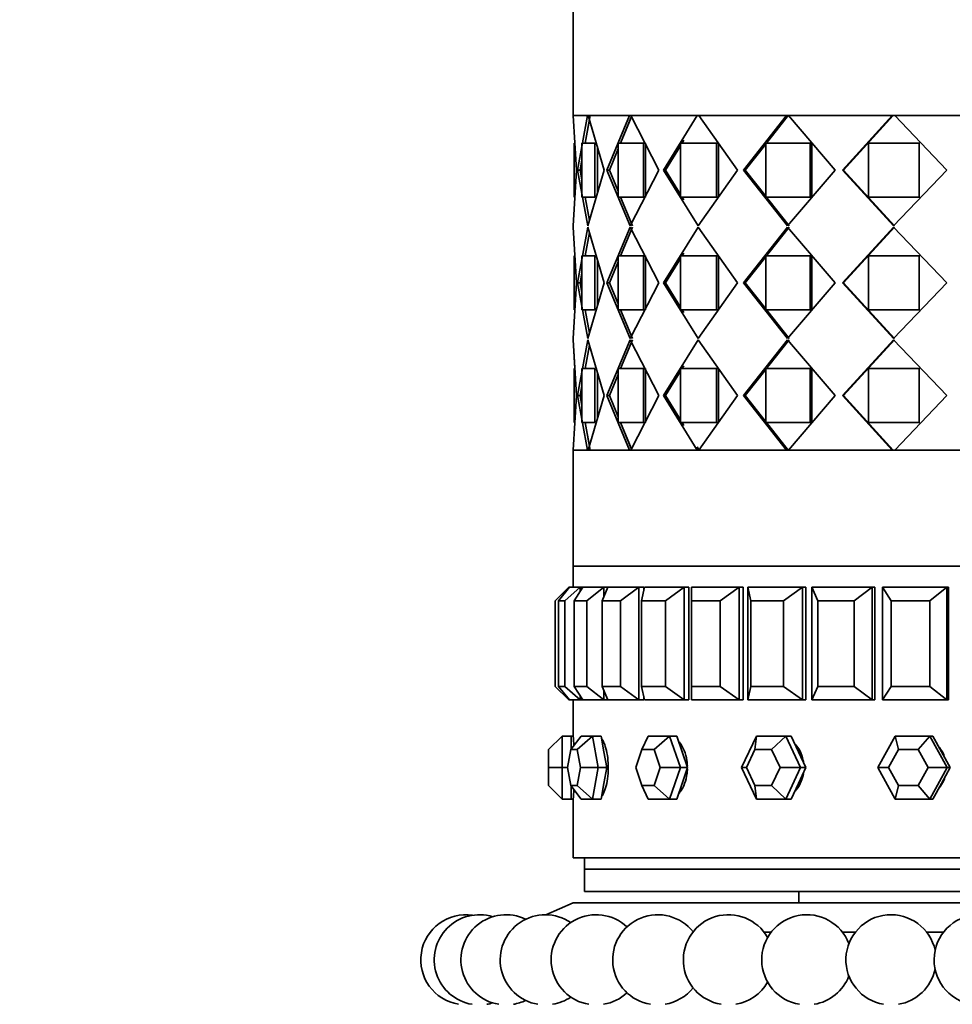
# Model space of a CAD drawing. Units: millimetres. Extents: x 0 to 1659, y 0 to 2173.
# Drawn here: x 797 to 839, y 1400 to 1444 of the extents above; entities that cross this region are included whole.
import ezdxf
from ezdxf import colors
from ezdxf.entities.mleader import LeaderData, LeaderLine
from ezdxf.math import Vec2, Vec3

# ---------------------------------------------------------------- set-up
doc = ezdxf.new("R2010")
doc.units = ezdxf.units.MM
doc.layers.add('DV1_Défaut', color=7, linetype='Continuous')
doc.layers.add('Défaut', color=7, linetype='Continuous')

# ---------------------------------------------------------------- blocks, each defined once
blk = doc.blocks.new('_DOT')
at = {"color": 0}
blk.add_line((0, 0), (-1, 0), dxfattribs=at)
at = {"color": 0, "const_width": 0.333}
blk.add_lwpolyline([(-0.1665, 0, 1), (0.1665, 0, 1)], format="xyb", close=True, dxfattribs=at)
blk = doc.blocks.new('SE')
at = {"layer": 'DV1_Défaut', "color": 7, "linetype": 'Continuous', "lineweight": 35}
for p, q in [((821.838, 1445.056), (821.838, 1439.907)), ((865.838, 1439.907), (821.838, 1439.907)), ((821.839, 1439.906), (821.978, 1437.49)), ((822.464, 1439.906), (821.839, 1439.906)), ((821.839, 1439.906), (821.978, 1437.49)), ((822.464, 1439.906), (821.839, 1439.906)), ((822.021, 1437.49), (822.464, 1439.906)), ((822.021, 1437.49), (822.464, 1439.906)), ((822.359, 1438.69), (822.581, 1439.906)), ((822.464, 1439.906), (822.481, 1439.906)), ((822.492, 1439.906), (823.206, 1437.49)), ((824.331, 1439.906), (822.492, 1439.906)), ((822.492, 1439.906), (823.206, 1437.49)), ((824.331, 1439.906), (822.492, 1439.906)), ((823.332, 1437.49), (824.331, 1439.906)), ((823.332, 1437.49), (824.331, 1439.906)), ((823.937, 1438.69), (824.438, 1439.906)), ((824.331, 1439.906), (824.358, 1439.906)), ((824.331, 1439.906), (824.358, 1439.906)), ((824.386, 1439.906), (825.632, 1437.49)), ((827.333, 1439.906), (824.386, 1439.906)), ((824.386, 1439.906), (825.632, 1437.49)), ((827.333, 1439.906), (824.386, 1439.906)), ((824.838, 1439.907), (824.838, 1439.906)), ((825.835, 1437.49), (827.333, 1439.906)), ((825.835, 1437.49), (827.333, 1439.906)), ((827.333, 1439.906), (827.355, 1439.906)), ((827.333, 1439.906), (827.355, 1439.906)), ((827.41, 1439.906), (829.117, 1437.49)), ((831.293, 1439.906), (827.41, 1439.906)), ((827.41, 1439.906), (829.117, 1437.49)), ((831.293, 1439.906), (827.41, 1439.906)), ((829.384, 1437.49), (831.293, 1439.906)), ((829.384, 1437.49), (831.293, 1439.906)), ((830.437, 1438.729), (831.362, 1439.906)), ((830.506, 1438.817), (831.362, 1439.906)), ((831.293, 1439.906), (831.31, 1439.906)), ((831.293, 1439.906), (831.31, 1439.906)), ((831.457, 1439.906), (831.362, 1439.906)), ((831.457, 1439.906), (831.362, 1439.906)), ((831.389, 1439.906), (833.457, 1437.49)), ((835.983, 1439.906), (831.389, 1439.906)), ((831.389, 1439.906), (833.457, 1437.49)), ((835.983, 1439.906), (831.389, 1439.906)), ((833.773, 1437.49), (835.983, 1439.906)), ((833.773, 1437.49), (835.983, 1439.906)), ((833.828, 1437.49), (836.026, 1439.906)), ((833.828, 1437.49), (836.026, 1439.906)), ((835.983, 1439.906), (835.994, 1439.906)), ((835.983, 1439.906), (835.994, 1439.906)), ((836.134, 1439.906), (836.026, 1439.906)), ((836.134, 1439.906), (836.026, 1439.906)), ((836.092, 1439.906), (838.401, 1437.49)), ((841.129, 1439.906), (836.092, 1439.906)), ((836.092, 1439.906), (838.401, 1437.49)), ((841.129, 1439.906), (836.092, 1439.906)), ((822.359, 1438.69), (822.55, 1439.737)), ((823.937, 1438.69), (824.372, 1439.745)), ((821.871, 1438.69), (821.871, 1436.29)), ((821.871, 1438.69), (821.871, 1436.29)), ((822.222, 1438.69), (822.797, 1438.69)), ((822.222, 1436.29), (822.222, 1438.69)), ((822.222, 1438.69), (822.797, 1438.69)), ((822.222, 1436.29), (822.222, 1438.69)), ((822.797, 1438.69), (822.797, 1436.29)), ((822.797, 1438.69), (822.797, 1436.29)), ((823.83, 1438.69), (824.945, 1438.69)), ((823.83, 1436.29), (823.83, 1438.69)), ((823.83, 1438.69), (824.945, 1438.69)), ((823.83, 1436.29), (823.83, 1438.69)), ((825.048, 1438.69), (824.945, 1438.69)), ((824.945, 1438.69), (824.945, 1436.29)), ((825.048, 1438.69), (824.945, 1438.69)), ((824.945, 1438.69), (824.945, 1436.29)), ((825.048, 1438.69), (825.048, 1436.29)), ((825.048, 1438.69), (825.048, 1436.29)), ((825.933, 1437.49), (826.6, 1438.572)), ((825.933, 1437.49), (826.6, 1438.572)), ((826.6, 1438.69), (828.192, 1438.69)), ((826.6, 1436.29), (826.6, 1438.69)), ((826.6, 1438.69), (828.192, 1438.69)), ((826.6, 1436.29), (826.6, 1438.69)), ((826.673, 1438.69), (826.747, 1438.811)), ((828.277, 1438.69), (828.192, 1438.69)), ((828.192, 1438.69), (828.192, 1436.29)), ((828.277, 1438.69), (828.192, 1438.69)), ((828.192, 1438.69), (828.192, 1436.29)), ((828.277, 1438.69), (828.277, 1436.29)), ((828.277, 1438.69), (828.277, 1436.29)), ((829.462, 1437.49), (830.372, 1438.647)), ((829.462, 1437.49), (830.372, 1438.647)), ((830.372, 1438.69), (832.347, 1438.69)), ((830.372, 1436.29), (830.372, 1438.69)), ((830.372, 1438.69), (832.347, 1438.69)), ((830.372, 1436.29), (830.372, 1438.69)), ((832.41, 1438.69), (832.347, 1438.69)), ((832.347, 1438.69), (832.347, 1436.29)), ((832.41, 1438.69), (832.347, 1438.69)), ((832.347, 1438.69), (832.347, 1436.29)), ((832.41, 1438.69), (832.41, 1436.29)), ((832.41, 1438.69), (832.41, 1436.29)), ((834.927, 1438.69), (837.171, 1438.69)), ((834.927, 1436.29), (834.927, 1438.69)), ((834.927, 1438.69), (837.171, 1438.69)), ((834.927, 1436.29), (834.927, 1438.69)), ((837.207, 1438.69), (837.171, 1438.69)), ((837.171, 1438.69), (837.171, 1436.29)), ((837.207, 1438.69), (837.171, 1438.69)), ((837.171, 1438.69), (837.171, 1436.29)), ((822.912, 1438.466), (822.912, 1436.514)), ((822.912, 1438.466), (822.912, 1436.514)), ((823.444, 1437.49), (823.83, 1438.428)), ((823.444, 1437.49), (823.83, 1438.428)), ((822.14, 1437.49), (822.222, 1437.941)), ((822.14, 1437.49), (822.222, 1437.941)), ((821.978, 1437.49), (821.838, 1435.015)), ((821.978, 1437.49), (821.838, 1435.015)), ((822.14, 1437.49), (822.021, 1437.49)), ((822.478, 1435.015), (822.021, 1437.49)), ((822.14, 1437.49), (822.021, 1437.49)), ((822.478, 1435.015), (822.021, 1437.49)), ((822.222, 1437.041), (822.14, 1437.49)), ((822.222, 1437.041), (822.14, 1437.49)), ((823.206, 1437.49), (822.478, 1435.015)), ((823.206, 1437.49), (822.478, 1435.015)), ((823.444, 1437.49), (823.332, 1437.49)), ((824.358, 1435.015), (823.332, 1437.49)), ((823.444, 1437.49), (823.332, 1437.49)), ((824.358, 1435.015), (823.332, 1437.49)), ((823.83, 1436.554), (823.444, 1437.49)), ((823.83, 1436.554), (823.444, 1437.49)), ((825.632, 1437.49), (824.358, 1435.015)), ((825.632, 1437.49), (824.358, 1435.015)), ((825.933, 1437.49), (825.835, 1437.49)), ((827.371, 1435.015), (825.835, 1437.49)), ((825.933, 1437.49), (825.835, 1437.49)), ((827.371, 1435.015), (825.835, 1437.49)), ((826.6, 1436.409), (825.933, 1437.49)), ((826.6, 1436.409), (825.933, 1437.49)), ((829.117, 1437.49), (827.371, 1435.015)), ((829.117, 1437.49), (827.371, 1435.015)), ((829.462, 1437.49), (829.384, 1437.49)), ((831.341, 1435.015), (829.384, 1437.49)), ((829.462, 1437.49), (829.384, 1437.49)), ((831.341, 1435.015), (829.384, 1437.49)), ((830.372, 1436.333), (829.462, 1437.49)), ((830.406, 1436.29), (829.462, 1437.49)), ((833.457, 1437.49), (831.341, 1435.015)), ((833.457, 1437.49), (831.341, 1435.015)), ((833.828, 1437.49), (833.773, 1437.49)), ((836.037, 1435.015), (833.773, 1437.49)), ((833.828, 1437.49), (833.773, 1437.49)), ((836.037, 1435.015), (833.773, 1437.49)), ((836.08, 1435.015), (833.828, 1437.49)), ((836.08, 1435.015), (833.828, 1437.49)), ((838.401, 1437.49), (836.037, 1435.015)), ((838.401, 1437.49), (836.037, 1435.015)), ((822.797, 1436.29), (822.222, 1436.29)), ((822.797, 1436.29), (822.222, 1436.29)), ((822.55, 1435.259), (822.36, 1436.29)), ((822.55, 1435.259), (822.36, 1436.289)), ((824.945, 1436.29), (823.83, 1436.29)), ((824.945, 1436.29), (823.83, 1436.29)), ((824.465, 1435.015), (823.939, 1436.29)), ((824.465, 1435.015), (823.939, 1436.29)), ((825.048, 1436.29), (824.945, 1436.29)), ((825.048, 1436.29), (824.945, 1436.29)), ((828.192, 1436.29), (826.6, 1436.29)), ((828.192, 1436.29), (826.6, 1436.29)), ((826.748, 1436.169), (826.674, 1436.29)), ((828.277, 1436.29), (828.192, 1436.29)), ((828.277, 1436.29), (828.192, 1436.29)), ((832.347, 1436.29), (830.372, 1436.29)), ((832.347, 1436.29), (830.372, 1436.29)), ((831.409, 1435.015), (830.437, 1436.25)), ((831.409, 1435.015), (830.507, 1436.162)), ((832.41, 1436.29), (832.347, 1436.29)), ((832.41, 1436.29), (832.347, 1436.29)), ((837.171, 1436.29), (834.927, 1436.29)), ((837.171, 1436.29), (834.927, 1436.29)), ((837.207, 1436.29), (837.171, 1436.29)), ((837.207, 1436.29), (837.171, 1436.29)), ((821.838, 1435.015), (821.838, 1434.964)), ((821.838, 1435.015), (821.838, 1434.964)), ((821.978, 1432.49), (821.838, 1434.964)), ((821.978, 1432.49), (821.838, 1434.964)), ((822.478, 1434.964), (822.021, 1432.49)), ((822.478, 1434.964), (822.021, 1432.49)), ((822.55, 1434.72), (822.36, 1433.69)), ((822.55, 1434.72), (822.36, 1433.69)), ((823.206, 1432.49), (822.478, 1434.964)), ((823.206, 1432.49), (822.478, 1434.964)), ((824.358, 1434.964), (823.332, 1432.49)), ((824.358, 1434.964), (823.332, 1432.49)), ((824.465, 1434.964), (823.939, 1433.69)), ((824.465, 1434.964), (823.939, 1433.69)), ((825.632, 1432.49), (824.358, 1434.964)), ((825.632, 1432.49), (824.358, 1434.964)), ((827.371, 1434.964), (825.835, 1432.49)), ((827.371, 1434.964), (825.835, 1432.49)), ((829.117, 1432.49), (827.371, 1434.964)), ((829.117, 1432.49), (827.371, 1434.964)), ((831.341, 1434.964), (829.384, 1432.49)), ((831.341, 1434.964), (829.384, 1432.49)), ((831.409, 1434.964), (830.437, 1433.729)), ((831.409, 1434.964), (830.507, 1433.817)), ((833.457, 1432.49), (831.341, 1434.964)), ((833.457, 1432.49), (831.341, 1434.964)), ((836.037, 1434.964), (833.773, 1432.49)), ((836.037, 1434.964), (833.773, 1432.49)), ((836.08, 1434.964), (833.828, 1432.49)), ((836.08, 1434.964), (833.828, 1432.49)), ((838.401, 1432.49), (836.037, 1434.964)), ((838.401, 1432.49), (836.037, 1434.964)), ((826.748, 1433.81), (826.674, 1433.69)), ((821.871, 1431.29), (821.871, 1433.69)), ((821.871, 1431.29), (821.871, 1433.69)), ((822.797, 1433.69), (822.222, 1433.69)), ((822.222, 1433.69), (822.222, 1431.29)), ((822.797, 1433.69), (822.222, 1433.69)), ((822.222, 1433.69), (822.222, 1431.29)), ((822.797, 1431.29), (822.797, 1433.69)), ((822.797, 1431.29), (822.797, 1433.69)), ((822.912, 1431.514), (822.912, 1433.466)), ((822.912, 1431.514), (822.912, 1433.466)), ((823.83, 1433.425), (823.444, 1432.49)), ((823.83, 1433.425), (823.444, 1432.49)), ((824.945, 1433.69), (823.83, 1433.69)), ((823.83, 1433.69), (823.83, 1431.29)), ((824.945, 1433.69), (823.83, 1433.69)), ((823.83, 1433.69), (823.83, 1431.29)), ((825.048, 1433.69), (824.945, 1433.69)), ((824.945, 1431.29), (824.945, 1433.69)), ((825.048, 1433.69), (824.945, 1433.69)), ((824.945, 1431.29), (824.945, 1433.69)), ((825.048, 1431.29), (825.048, 1433.69)), ((825.048, 1431.29), (825.048, 1433.69)), ((826.6, 1433.57), (825.933, 1432.49)), ((826.6, 1433.57), (825.933, 1432.49)), ((828.192, 1433.69), (826.6, 1433.69)), ((826.6, 1433.69), (826.6, 1431.29)), ((828.192, 1433.69), (826.6, 1433.69)), ((826.6, 1433.69), (826.6, 1431.29)), ((828.277, 1433.69), (828.192, 1433.69)), ((828.192, 1431.29), (828.192, 1433.69)), ((828.277, 1433.69), (828.192, 1433.69)), ((828.192, 1431.29), (828.192, 1433.69)), ((828.277, 1431.29), (828.277, 1433.69)), ((828.277, 1431.29), (828.277, 1433.69)), ((830.406, 1433.69), (829.462, 1432.49)), ((830.372, 1433.646), (829.462, 1432.49)), ((832.347, 1433.69), (830.372, 1433.69)), ((830.372, 1433.69), (830.372, 1431.29)), ((832.347, 1433.69), (830.372, 1433.69)), ((830.372, 1433.69), (830.372, 1431.29)), ((832.41, 1433.69), (832.347, 1433.69)), ((832.347, 1431.29), (832.347, 1433.69)), ((832.41, 1433.69), (832.347, 1433.69)), ((832.347, 1431.29), (832.347, 1433.69)), ((832.41, 1431.29), (832.41, 1433.69)), ((832.41, 1431.29), (832.41, 1433.69)), ((837.171, 1433.69), (834.927, 1433.69)), ((834.927, 1433.69), (834.927, 1431.29)), ((837.171, 1433.69), (834.927, 1433.69)), ((834.927, 1433.69), (834.927, 1431.29)), ((837.207, 1433.69), (837.171, 1433.69)), ((837.171, 1431.29), (837.171, 1433.69)), ((837.207, 1433.69), (837.171, 1433.69)), ((837.171, 1431.29), (837.171, 1433.69)), ((822.222, 1432.938), (822.14, 1432.49)), ((822.222, 1432.938), (822.14, 1432.49)), ((821.838, 1430.015), (821.978, 1432.49)), ((821.838, 1430.015), (821.978, 1432.49)), ((822.14, 1432.49), (822.021, 1432.49)), ((822.021, 1432.49), (822.478, 1430.015)), ((822.14, 1432.49), (822.021, 1432.49)), ((822.021, 1432.49), (822.478, 1430.015)), ((822.14, 1432.49), (822.222, 1432.041)), ((822.14, 1432.49), (822.222, 1432.041)), ((822.478, 1430.015), (823.206, 1432.49)), ((822.478, 1430.015), (823.206, 1432.49)), ((823.444, 1432.49), (823.332, 1432.49)), ((823.332, 1432.49), (824.358, 1430.015)), ((823.444, 1432.49), (823.332, 1432.49)), ((823.332, 1432.49), (824.358, 1430.015)), ((823.444, 1432.49), (823.83, 1431.554)), ((823.444, 1432.49), (823.83, 1431.554)), ((824.358, 1430.015), (825.632, 1432.49)), ((824.358, 1430.015), (825.632, 1432.49)), ((825.933, 1432.49), (825.835, 1432.49)), ((825.835, 1432.49), (827.371, 1430.015)), ((825.933, 1432.49), (825.835, 1432.49)), ((825.835, 1432.49), (827.371, 1430.015)), ((825.933, 1432.49), (826.6, 1431.409)), ((825.933, 1432.49), (826.6, 1431.409)), ((827.371, 1430.015), (829.117, 1432.49)), ((827.371, 1430.015), (829.117, 1432.49)), ((829.462, 1432.49), (829.384, 1432.49)), ((829.384, 1432.49), (831.341, 1430.015)), ((829.462, 1432.49), (829.384, 1432.49)), ((829.384, 1432.49), (831.341, 1430.015)), ((829.462, 1432.49), (831.409, 1430.015)), ((829.462, 1432.49), (830.372, 1431.333)), ((831.341, 1430.015), (833.457, 1432.49)), ((831.341, 1430.015), (833.457, 1432.49)), ((833.828, 1432.49), (833.773, 1432.49)), ((833.773, 1432.49), (836.037, 1430.015)), ((833.828, 1432.49), (833.773, 1432.49)), ((833.773, 1432.49), (836.037, 1430.015)), ((833.828, 1432.49), (836.08, 1430.015)), ((833.828, 1432.49), (836.08, 1430.015)), ((836.037, 1430.015), (838.401, 1432.49)), ((836.037, 1430.015), (838.401, 1432.49)), ((822.222, 1431.29), (822.797, 1431.29)), ((822.222, 1431.29), (822.797, 1431.29)), ((822.36, 1431.29), (822.55, 1430.259)), ((822.36, 1431.289), (822.55, 1430.259)), ((823.83, 1431.29), (824.945, 1431.29)), ((823.83, 1431.29), (824.945, 1431.29)), ((823.939, 1431.29), (824.465, 1430.015)), ((823.939, 1431.29), (824.465, 1430.015)), ((825.048, 1431.29), (824.945, 1431.29)), ((825.048, 1431.29), (824.945, 1431.29)), ((826.6, 1431.29), (828.192, 1431.29)), ((826.6, 1431.29), (828.192, 1431.29)), ((826.674, 1431.29), (826.748, 1431.169)), ((828.277, 1431.29), (828.192, 1431.29)), ((828.277, 1431.29), (828.192, 1431.29)), ((830.372, 1431.29), (832.347, 1431.29)), ((830.372, 1431.29), (832.347, 1431.29)), ((830.507, 1431.162), (831.409, 1430.015)), ((832.41, 1431.29), (832.347, 1431.29)), ((832.41, 1431.29), (832.347, 1431.29)), ((834.927, 1431.29), (837.171, 1431.29)), ((834.927, 1431.29), (837.171, 1431.29)), ((837.207, 1431.29), (837.171, 1431.29)), ((837.207, 1431.29), (837.171, 1431.29)), ((821.838, 1430.015), (821.838, 1429.964)), ((821.838, 1430.015), (821.838, 1429.964)), ((821.91, 1428.69), (821.838, 1429.964)), ((821.838, 1429.964), (821.978, 1427.49)), ((821.838, 1429.964), (821.978, 1427.49)), ((821.91, 1428.69), (821.838, 1429.964)), ((822.021, 1427.49), (822.478, 1429.964)), ((822.021, 1427.49), (822.478, 1429.964)), ((822.478, 1429.964), (823.206, 1427.49)), ((822.478, 1429.964), (823.206, 1427.49)), ((823.332, 1427.49), (824.358, 1429.964)), ((823.332, 1427.49), (824.358, 1429.964)), ((823.939, 1428.69), (824.465, 1429.964)), ((823.939, 1428.69), (824.465, 1429.964)), ((824.358, 1429.964), (825.632, 1427.49)), ((824.358, 1429.964), (825.632, 1427.49)), ((825.835, 1427.49), (827.371, 1429.964)), ((825.835, 1427.49), (827.371, 1429.964)), ((827.371, 1429.964), (829.117, 1427.49)), ((827.371, 1429.964), (829.117, 1427.49)), ((829.384, 1427.49), (831.341, 1429.964)), ((829.384, 1427.49), (831.341, 1429.964)), ((830.437, 1428.729), (831.409, 1429.964)), ((830.507, 1428.817), (831.409, 1429.964)), ((831.341, 1429.964), (833.457, 1427.49)), ((831.341, 1429.964), (833.457, 1427.49)), ((833.773, 1427.49), (836.037, 1429.964)), ((833.773, 1427.49), (836.037, 1429.964)), ((833.828, 1427.49), (836.08, 1429.964)), ((833.828, 1427.49), (836.08, 1429.964)), ((836.037, 1429.964), (838.401, 1427.49)), ((836.037, 1429.964), (838.401, 1427.49)), ((822.36, 1428.69), (822.55, 1429.72)), ((822.36, 1428.69), (822.55, 1429.72)), ((821.871, 1428.69), (821.871, 1426.29)), ((821.871, 1428.69), (821.871, 1426.29)), ((822.222, 1428.69), (822.797, 1428.69)), ((822.222, 1426.29), (822.222, 1428.69)), ((822.222, 1428.69), (822.797, 1428.69)), ((822.222, 1426.29), (822.222, 1428.69)), ((822.797, 1428.69), (822.797, 1426.29)), ((822.797, 1428.69), (822.797, 1426.29)), ((823.83, 1428.69), (824.945, 1428.69)), ((823.83, 1426.29), (823.83, 1428.69)), ((823.83, 1428.69), (824.945, 1428.69)), ((823.83, 1426.29), (823.83, 1428.69)), ((825.048, 1428.69), (824.945, 1428.69)), ((824.945, 1428.69), (824.945, 1426.29)), ((825.048, 1428.69), (824.945, 1428.69)), ((824.945, 1428.69), (824.945, 1426.29)), ((825.048, 1428.69), (825.048, 1426.29)), ((825.048, 1428.69), (825.048, 1426.29)), ((825.933, 1427.49), (826.6, 1428.57)), ((825.933, 1427.49), (826.6, 1428.57)), ((826.6, 1428.69), (828.192, 1428.69)), ((826.6, 1426.29), (826.6, 1428.69)), ((826.6, 1428.69), (828.192, 1428.69)), ((826.6, 1426.29), (826.6, 1428.69)), ((826.674, 1428.69), (826.748, 1428.81)), ((828.277, 1428.69), (828.192, 1428.69)), ((828.192, 1428.69), (828.192, 1426.29)), ((828.277, 1428.69), (828.192, 1428.69)), ((828.192, 1428.69), (828.192, 1426.29)), ((828.277, 1428.69), (828.277, 1426.29)), ((828.277, 1428.69), (828.277, 1426.29)), ((829.462, 1427.49), (830.406, 1428.69)), ((829.462, 1427.49), (830.372, 1428.646)), ((830.372, 1428.69), (832.347, 1428.69)), ((830.372, 1426.29), (830.372, 1428.69)), ((830.372, 1428.69), (832.347, 1428.69)), ((830.372, 1426.29), (830.372, 1428.69)), ((832.41, 1428.69), (832.347, 1428.69)), ((832.347, 1428.69), (832.347, 1426.29)), ((832.41, 1428.69), (832.347, 1428.69)), ((832.347, 1428.69), (832.347, 1426.29)), ((832.41, 1428.69), (832.41, 1426.29)), ((832.41, 1428.69), (832.41, 1426.29)), ((834.927, 1428.69), (837.171, 1428.69)), ((834.927, 1426.29), (834.927, 1428.69)), ((834.927, 1428.69), (837.171, 1428.69)), ((834.927, 1426.29), (834.927, 1428.69)), ((837.207, 1428.69), (837.171, 1428.69)), ((837.171, 1428.69), (837.171, 1426.29)), ((837.207, 1428.69), (837.171, 1428.69)), ((837.171, 1428.69), (837.171, 1426.29)), ((822.912, 1428.466), (822.912, 1426.514)), ((822.912, 1428.466), (822.912, 1426.514)), ((823.444, 1427.49), (823.83, 1428.425)), ((823.444, 1427.49), (823.83, 1428.425)), ((822.14, 1427.49), (822.222, 1427.938)), ((822.14, 1427.49), (822.222, 1427.938)), ((821.978, 1427.49), (821.839, 1425.073)), ((821.978, 1427.49), (821.839, 1425.073)), ((822.14, 1427.49), (822.021, 1427.49)), ((822.464, 1425.073), (822.021, 1427.49)), ((822.14, 1427.49), (822.021, 1427.49)), ((822.464, 1425.073), (822.021, 1427.49)), ((822.222, 1427.038), (822.14, 1427.49)), ((822.222, 1427.038), (822.14, 1427.49)), ((823.206, 1427.49), (822.492, 1425.073)), ((823.206, 1427.49), (822.492, 1425.073)), ((823.444, 1427.49), (823.332, 1427.49)), ((824.331, 1425.073), (823.332, 1427.49)), ((823.444, 1427.49), (823.332, 1427.49)), ((824.331, 1425.073), (823.332, 1427.49)), ((823.83, 1426.551), (823.444, 1427.49)), ((823.83, 1426.551), (823.444, 1427.49)), ((825.632, 1427.49), (824.386, 1425.073)), ((825.632, 1427.49), (824.386, 1425.073)), ((825.933, 1427.49), (825.835, 1427.49)), ((827.333, 1425.073), (825.835, 1427.49)), ((825.933, 1427.49), (825.835, 1427.49)), ((827.333, 1425.073), (825.835, 1427.49)), ((826.6, 1426.407), (825.933, 1427.49)), ((826.6, 1426.407), (825.933, 1427.49)), ((829.117, 1427.49), (827.41, 1425.073)), ((829.117, 1427.49), (827.41, 1425.073)), ((829.462, 1427.49), (829.384, 1427.49)), ((831.293, 1425.073), (829.384, 1427.49)), ((829.462, 1427.49), (829.384, 1427.49)), ((831.293, 1425.073), (829.384, 1427.49)), ((831.362, 1425.073), (829.462, 1427.49)), ((830.372, 1426.332), (829.462, 1427.49)), ((833.457, 1427.49), (831.389, 1425.073)), ((833.457, 1427.49), (831.389, 1425.073)), ((833.828, 1427.49), (833.773, 1427.49)), ((835.983, 1425.073), (833.773, 1427.49)), ((833.828, 1427.49), (833.773, 1427.49)), ((835.983, 1425.073), (833.773, 1427.49)), ((836.026, 1425.073), (833.828, 1427.49)), ((836.026, 1425.073), (833.828, 1427.49)), ((838.401, 1427.49), (836.092, 1425.073)), ((838.401, 1427.49), (836.092, 1425.073)), ((822.797, 1426.29), (822.222, 1426.29)), ((822.797, 1426.29), (822.222, 1426.29)), ((822.581, 1425.073), (822.359, 1426.29)), ((822.55, 1425.242), (822.359, 1426.29)), ((824.945, 1426.29), (823.83, 1426.29)), ((824.945, 1426.29), (823.83, 1426.29)), ((824.438, 1425.073), (823.937, 1426.29)), ((824.372, 1425.234), (823.937, 1426.29)), ((825.048, 1426.29), (824.945, 1426.29)), ((825.048, 1426.29), (824.945, 1426.29)), ((828.192, 1426.29), (826.6, 1426.29)), ((828.192, 1426.29), (826.6, 1426.29)), ((826.747, 1426.168), (826.673, 1426.29)), ((828.277, 1426.29), (828.192, 1426.29)), ((828.277, 1426.29), (828.192, 1426.29)), ((832.347, 1426.29), (830.372, 1426.29)), ((832.347, 1426.29), (830.372, 1426.29)), ((831.362, 1425.073), (830.506, 1426.162)), ((832.41, 1426.29), (832.347, 1426.29)), ((832.41, 1426.29), (832.347, 1426.29)), ((837.171, 1426.29), (834.927, 1426.29)), ((837.171, 1426.29), (834.927, 1426.29)), ((837.207, 1426.29), (837.171, 1426.29)), ((837.207, 1426.29), (837.171, 1426.29)), ((865.838, 1425.072), (821.838, 1425.072)), ((821.838, 1425.072), (821.838, 1419.923)), ((821.839, 1425.073), (822.464, 1425.073)), ((821.839, 1425.073), (822.464, 1425.073)), ((821.958, 1425.073), (821.958, 1425.072)), ((821.958, 1425.073), (821.958, 1425.072)), ((822.492, 1425.073), (824.331, 1425.073)), ((822.492, 1425.073), (824.331, 1425.073)), ((824.386, 1425.073), (827.333, 1425.073)), ((824.386, 1425.073), (827.333, 1425.073)), ((824.838, 1425.073), (824.838, 1425.072)), ((827.423, 1425.073), (827.33, 1425.223)), ((827.41, 1425.073), (827.4, 1425.073)), ((827.41, 1425.073), (827.4, 1425.073)), ((827.41, 1425.073), (831.293, 1425.073)), ((827.41, 1425.073), (831.293, 1425.073)), ((831.362, 1425.073), (831.345, 1425.073)), ((831.362, 1425.073), (831.345, 1425.073)), ((831.389, 1425.073), (835.983, 1425.073)), ((831.389, 1425.073), (835.983, 1425.073)), ((836.026, 1425.073), (836.015, 1425.073)), ((836.026, 1425.073), (836.015, 1425.073)), ((836.092, 1425.073), (841.129, 1425.073)), ((836.092, 1425.073), (841.129, 1425.073)), ((865.838, 1419.923), (821.838, 1419.923)), ((821.838, 1419.923), (821.838, 1418.99)), ((821.838, 1419.923), (865.838, 1419.923)), ((821.838, 1419.923), (821.838, 1418.99)), ((865.838, 1419.923), (821.838, 1419.923)), ((821.038, 1418.39), (821.638, 1418.99)), ((821.677, 1418.99), (821.178, 1418.39)), ((821.46, 1418.39), (822.146, 1418.99)), ((821.638, 1418.99), (821.677, 1418.99)), ((821.638, 1418.99), (821.638, 1418.943)), ((821.677, 1418.99), (822.146, 1418.99)), ((822.262, 1418.99), (821.876, 1418.39)), ((822.146, 1418.99), (822.262, 1418.99)), ((822.146, 1418.99), (822.146, 1418.81)), ((822.262, 1418.99), (823.189, 1418.99)), ((822.433, 1418.39), (823.189, 1418.99)), ((823.377, 1418.99), (823.115, 1418.39)), ((823.377, 1418.99), (823.189, 1418.99)), ((823.377, 1418.99), (823.189, 1418.99)), ((823.189, 1418.99), (823.377, 1418.99)), ((823.189, 1418.99), (823.189, 1418.558)), ((823.377, 1418.99), (824.739, 1418.99)), ((823.932, 1418.39), (824.739, 1418.99)), ((824.963, 1418.99), (824.739, 1418.99)), ((824.963, 1418.99), (824.739, 1418.99)), ((824.739, 1418.99), (824.963, 1418.99)), ((824.739, 1418.99), (824.739, 1413.99)), ((824.997, 1418.99), (824.864, 1418.39)), ((824.963, 1418.99), (824.963, 1418.837)), ((824.963, 1418.99), (824.963, 1418.837)), ((824.997, 1418.99), (826.76, 1418.99)), ((825.922, 1418.39), (826.76, 1418.99)), ((826.963, 1418.99), (826.76, 1418.99)), ((826.963, 1418.99), (826.76, 1418.99)), ((826.76, 1418.99), (826.963, 1418.99)), ((826.76, 1418.99), (826.76, 1413.99)), ((826.963, 1418.99), (826.963, 1413.99)), ((826.963, 1418.99), (826.963, 1413.99)), ((827.08, 1418.99), (829.201, 1418.99)), ((827.08, 1418.99), (827.08, 1418.39)), ((828.353, 1418.39), (829.201, 1418.99)), ((829.379, 1418.99), (829.201, 1418.99)), ((829.379, 1418.99), (829.201, 1418.99)), ((829.201, 1418.99), (829.379, 1418.99)), ((829.201, 1418.99), (829.201, 1413.99)), ((829.379, 1418.99), (829.379, 1413.99)), ((829.379, 1418.99), (829.379, 1413.99)), ((829.576, 1418.99), (832.003, 1418.99)), ((829.576, 1413.99), (829.576, 1418.99)), ((829.576, 1418.99), (829.709, 1418.39)), ((831.165, 1418.39), (832.003, 1418.99)), ((832.151, 1418.99), (832.003, 1418.99)), ((832.151, 1418.99), (832.003, 1418.99)), ((832.003, 1418.99), (832.151, 1418.99)), ((832.003, 1418.99), (832.003, 1413.99)), ((832.151, 1418.99), (832.151, 1413.99)), ((832.151, 1418.99), (832.151, 1413.99)), ((832.423, 1418.99), (835.096, 1418.99)), ((832.423, 1413.99), (832.423, 1418.99)), ((832.423, 1418.99), (832.686, 1418.39)), ((834.289, 1418.39), (835.096, 1418.99)), ((835.21, 1418.99), (835.096, 1418.99)), ((835.21, 1418.99), (835.096, 1418.99)), ((835.096, 1418.99), (835.21, 1418.99)), ((835.096, 1418.99), (835.096, 1413.99)), ((835.21, 1418.99), (835.21, 1413.99)), ((835.21, 1418.99), (835.21, 1413.99)), ((835.552, 1418.99), (838.405, 1418.99)), ((835.552, 1413.99), (835.552, 1418.99)), ((835.552, 1418.99), (835.937, 1418.39)), ((837.649, 1418.39), (838.405, 1418.99)), ((838.405, 1418.99), (838.483, 1418.99)), ((838.405, 1418.99), (838.405, 1413.99)), ((838.483, 1418.99), (838.483, 1413.99)), ((838.483, 1418.99), (838.483, 1413.99)), ((821.038, 1414.59), (821.038, 1418.39)), ((821.178, 1418.39), (821.178, 1414.59)), ((821.46, 1418.39), (821.178, 1418.39)), ((821.46, 1414.59), (821.46, 1418.39)), ((821.876, 1418.39), (821.876, 1414.59)), ((822.433, 1418.39), (821.876, 1418.39)), ((822.433, 1414.59), (822.433, 1418.39)), ((823.115, 1418.39), (823.115, 1414.59)), ((823.932, 1418.39), (823.115, 1418.39)), ((823.932, 1414.59), (823.932, 1418.39)), ((824.864, 1418.39), (824.864, 1414.59)), ((825.922, 1418.39), (824.864, 1418.39)), ((825.922, 1414.59), (825.922, 1418.39)), ((827.08, 1418.39), (827.08, 1414.59)), ((828.353, 1418.39), (827.08, 1418.39)), ((828.353, 1414.59), (828.353, 1418.39)), ((829.709, 1418.39), (829.709, 1414.59)), ((831.165, 1418.39), (829.709, 1418.39)), ((831.165, 1414.59), (831.165, 1418.39)), ((832.686, 1418.39), (832.686, 1414.59)), ((834.289, 1418.39), (832.686, 1418.39)), ((834.289, 1414.59), (834.289, 1418.39)), ((835.937, 1418.39), (835.937, 1414.59)), ((837.649, 1418.39), (835.937, 1418.39)), ((837.649, 1414.59), (837.649, 1418.39)), ((821.038, 1414.59), (821.638, 1413.99)), ((821.178, 1414.59), (821.46, 1414.59)), ((821.677, 1413.99), (821.178, 1414.59)), ((821.46, 1414.59), (822.146, 1413.99)), ((821.876, 1414.59), (822.433, 1414.59)), ((822.262, 1413.99), (821.876, 1414.59)), ((822.433, 1414.59), (823.189, 1413.99)), ((823.115, 1414.59), (823.932, 1414.59)), ((823.377, 1413.99), (823.115, 1414.59)), ((823.932, 1414.59), (824.739, 1413.99)), ((824.864, 1414.59), (825.922, 1414.59)), ((824.997, 1413.99), (824.864, 1414.59)), ((825.922, 1414.59), (826.76, 1413.99)), ((827.08, 1414.59), (828.353, 1414.59)), ((827.08, 1413.99), (827.08, 1414.59)), ((828.353, 1414.59), (829.201, 1413.99)), ((829.576, 1413.99), (829.709, 1414.59)), ((829.709, 1414.59), (831.165, 1414.59)), ((831.165, 1414.59), (832.003, 1413.99)), ((832.423, 1413.99), (832.686, 1414.59)), ((832.686, 1414.59), (834.289, 1414.59)), ((834.289, 1414.59), (835.096, 1413.99)), ((835.552, 1413.99), (835.937, 1414.59)), ((835.937, 1414.59), (837.649, 1414.59)), ((837.649, 1414.59), (838.405, 1413.99)), ((822.146, 1414.169), (822.146, 1413.99)), ((823.189, 1414.421), (823.189, 1413.99)), ((824.963, 1414.142), (824.963, 1413.99)), ((824.963, 1414.142), (824.963, 1413.99)), ((821.638, 1414.036), (821.638, 1413.99)), ((821.638, 1413.99), (821.677, 1413.99)), ((822.146, 1413.99), (821.677, 1413.99)), ((821.838, 1413.99), (821.838, 1412.39)), ((821.838, 1413.99), (821.838, 1412.39)), ((822.146, 1413.99), (822.262, 1413.99)), ((823.189, 1413.99), (822.262, 1413.99)), ((823.189, 1413.99), (823.377, 1413.99)), ((823.189, 1413.99), (823.377, 1413.99)), ((823.189, 1413.99), (823.377, 1413.99)), ((824.739, 1413.99), (823.377, 1413.99)), ((824.739, 1413.99), (824.963, 1413.99)), ((824.739, 1413.99), (824.963, 1413.99)), ((824.739, 1413.99), (824.963, 1413.99)), ((826.76, 1413.99), (824.997, 1413.99)), ((826.76, 1413.99), (826.963, 1413.99)), ((826.76, 1413.99), (826.963, 1413.99)), ((826.76, 1413.99), (826.963, 1413.99)), ((829.201, 1413.99), (827.08, 1413.99)), ((829.201, 1413.99), (829.379, 1413.99)), ((829.201, 1413.99), (829.379, 1413.99)), ((829.201, 1413.99), (829.379, 1413.99)), ((832.003, 1413.99), (829.576, 1413.99)), ((832.003, 1413.99), (832.151, 1413.99)), ((832.003, 1413.99), (832.151, 1413.99)), ((832.003, 1413.99), (832.151, 1413.99)), ((835.096, 1413.99), (832.423, 1413.99)), ((835.096, 1413.99), (835.21, 1413.99)), ((835.096, 1413.99), (835.21, 1413.99)), ((835.096, 1413.99), (835.21, 1413.99)), ((838.405, 1413.99), (835.552, 1413.99)), ((838.405, 1413.99), (838.483, 1413.99)), ((821.338, 1412.39), (820.738, 1411.79)), ((821.338, 1412.39), (821.738, 1412.39)), ((821.338, 1412.39), (821.338, 1410.99)), ((822.19, 1412.39), (821.726, 1411.79)), ((821.738, 1411.805), (821.738, 1412.39)), ((821.838, 1412.39), (821.738, 1412.39)), ((822.689, 1412.39), (822.012, 1411.79)), ((822.19, 1412.39), (822.689, 1412.39)), ((822.689, 1412.39), (823.07, 1412.39)), ((822.689, 1412.39), (822.939, 1410.99)), ((823.195, 1411.69), (823.07, 1412.39)), ((825.16, 1412.39), (824.879, 1411.79)), ((825.16, 1412.39), (826.111, 1412.39)), ((826.111, 1412.39), (825.422, 1411.79)), ((826.111, 1412.39), (826.434, 1412.39)), ((826.111, 1412.39), (826.586, 1410.99)), ((826.672, 1411.69), (826.434, 1412.39)), ((829.305, 1410.99), (829.959, 1412.39)), ((829.959, 1412.39), (829.887, 1411.79)), ((829.959, 1412.39), (831.267, 1412.39)), ((831.267, 1412.39), (830.634, 1411.79)), ((831.267, 1412.39), (831.502, 1412.39)), ((831.267, 1412.39), (831.921, 1410.99)), ((831.829, 1411.69), (831.502, 1412.39)), ((835.348, 1410.99), (836.117, 1412.39)), ((836.117, 1412.39), (837.654, 1412.39)), ((836.117, 1412.39), (836.261, 1411.79)), ((837.654, 1412.39), (837.139, 1411.79)), ((837.654, 1412.39), (837.778, 1412.39)), ((837.654, 1412.39), (838.423, 1410.99)), ((838.162, 1411.69), (837.778, 1412.39)), ((820.738, 1410.99), (820.738, 1411.79)), ((821.726, 1411.79), (821.584, 1410.99)), ((822.012, 1411.79), (821.726, 1411.79)), ((822.155, 1410.99), (822.012, 1411.79)), ((823.32, 1410.99), (823.195, 1411.69)), ((824.879, 1411.79), (824.607, 1410.99)), ((825.422, 1411.79), (824.879, 1411.79)), ((825.693, 1410.99), (825.422, 1411.79)), ((826.909, 1410.99), (826.672, 1411.69)), ((829.887, 1411.79), (829.513, 1410.99)), ((830.634, 1411.79), (829.887, 1411.79)), ((831.008, 1410.99), (830.634, 1411.79)), ((832.156, 1410.99), (831.829, 1411.69)), ((836.261, 1411.79), (835.822, 1410.99)), ((837.139, 1411.79), (836.261, 1411.79)), ((837.579, 1410.99), (837.139, 1411.79)), ((838.547, 1410.99), (838.162, 1411.69)), ((820.738, 1410.19), (820.738, 1410.99)), ((820.738, 1410.99), (821.338, 1410.99)), ((821.338, 1410.99), (821.584, 1410.99)), ((821.338, 1410.99), (821.338, 1409.59)), ((821.584, 1410.99), (821.726, 1410.19)), ((822.012, 1410.19), (822.155, 1410.99)), ((822.155, 1410.99), (822.939, 1410.99)), ((822.939, 1410.99), (822.689, 1409.59)), ((822.939, 1410.99), (823.32, 1410.99)), ((823.195, 1410.29), (823.32, 1410.99)), ((824.607, 1410.99), (824.879, 1410.19)), ((825.422, 1410.19), (825.693, 1410.99)), ((825.693, 1410.99), (826.586, 1410.99)), ((826.586, 1410.99), (826.111, 1409.59)), ((826.586, 1410.99), (826.909, 1410.99)), ((826.672, 1410.29), (826.909, 1410.99)), ((829.959, 1409.59), (829.305, 1410.99)), ((829.305, 1410.99), (829.513, 1410.99)), ((829.513, 1410.99), (829.887, 1410.19)), ((830.634, 1410.19), (831.008, 1410.99)), ((831.008, 1410.99), (831.921, 1410.99)), ((831.921, 1410.99), (831.267, 1409.59)), ((831.829, 1410.29), (832.156, 1410.99)), ((831.921, 1410.99), (832.156, 1410.99)), ((836.117, 1409.59), (835.348, 1410.99)), ((835.348, 1410.99), (835.822, 1410.99)), ((835.822, 1410.99), (836.261, 1410.19)), ((837.139, 1410.19), (837.579, 1410.99)), ((837.579, 1410.99), (838.423, 1410.99)), ((838.423, 1410.99), (837.654, 1409.59)), ((838.162, 1410.29), (838.547, 1410.99)), ((838.423, 1410.99), (838.547, 1410.99)), ((820.738, 1410.19), (821.338, 1409.59)), ((821.726, 1410.19), (822.012, 1410.19)), ((821.726, 1410.19), (822.19, 1409.59)), ((821.738, 1409.59), (821.738, 1410.174)), ((822.012, 1410.19), (822.689, 1409.59)), ((823.07, 1409.59), (823.195, 1410.29)), ((824.879, 1410.19), (825.422, 1410.19)), ((824.879, 1410.19), (825.16, 1409.59)), ((825.422, 1410.19), (826.111, 1409.59)), ((826.434, 1409.59), (826.672, 1410.29)), ((829.887, 1410.19), (830.634, 1410.19)), ((829.887, 1410.19), (829.959, 1409.59)), ((830.634, 1410.19), (831.267, 1409.59)), ((831.502, 1409.59), (831.829, 1410.29)), ((836.261, 1410.19), (836.117, 1409.59)), ((836.261, 1410.19), (837.139, 1410.19)), ((837.139, 1410.19), (837.654, 1409.59)), ((837.778, 1409.59), (838.162, 1410.29)), ((821.338, 1409.59), (821.738, 1409.59)), ((821.738, 1409.59), (821.838, 1409.59)), ((821.838, 1409.59), (821.838, 1406.99)), ((821.838, 1409.59), (821.838, 1406.99)), ((822.689, 1409.59), (822.19, 1409.59)), ((822.689, 1409.59), (823.07, 1409.59)), ((826.111, 1409.59), (825.16, 1409.59)), ((826.111, 1409.59), (826.434, 1409.59)), ((831.267, 1409.59), (829.959, 1409.59)), ((831.267, 1409.59), (831.502, 1409.59)), ((837.654, 1409.59), (836.117, 1409.59)), ((837.654, 1409.59), (837.778, 1409.59)), ((865.838, 1406.99), (821.838, 1406.99)), ((821.838, 1406.99), (831.838, 1406.99)), ((822.338, 1406.99), (822.338, 1406.49)), ((865.338, 1406.49), (822.338, 1406.49)), ((822.338, 1406.49), (822.338, 1405.49)), ((865.338, 1406.49), (822.338, 1406.49)), ((865.338, 1405.49), (822.338, 1405.49)), ((831.838, 1405.49), (831.838, 1404.99)), ((821.838, 1404.99), (820.623, 1404.463)), ((865.838, 1404.99), (821.838, 1404.99)), ((830.615, 1403.689), (830.3, 1403.689)), ((834.348, 1403.689), (833.774, 1403.689)), ((838.259, 1403.689), (837.508, 1403.689))]:
    blk.add_line(p, q, dxfattribs=at)
for centre, radius, start, end in [((799.884, 1410.989), 21.999, 2.5713, 3.6489), ((799.884, 1410.989), 21.999, 2.5713, 3.6489), ((799.884, 1410.989), 21.999, 356.3517, 357.4563), ((799.884, 1410.989), 21.999, 356.3517, 357.4563), ((817.076, 1402.463), 2, 81.4046, 260.6253), ((817.674, 1402.463), 2, 72.808, 260.6253), ((818.856, 1402.463), 2, 64.2091, 260.6253), ((820.597, 1402.463), 2, 55.6057, 260.6253), ((822.856, 1402.463), 2, 46.995, 260.6253), ((825.584, 1402.463), 2, 37.8296, 260.6253), ((828.72, 1402.463), 2, 29.7232, 260.6253), ((832.194, 1402.463), 2, 21.0194, 260.6253), ((835.928, 1402.463), 2, 12.1402, 260.6253), ((839.839, 1402.463), 2, 0, 260.6253), ((835.928, 1402.463), 2, 279.3747, 347.8598), ((828.72, 1402.463), 2, 279.3747, 330.2768), ((832.194, 1402.463), 2, 279.3747, 338.9806), ((822.856, 1402.463), 2, 279.3747, 313.005), ((825.584, 1402.463), 2, 279.3747, 321.6286), ((818.856, 1402.463), 2, 279.3747, 295.7909), ((820.597, 1402.463), 2, 279.3747, 304.3943), ((817.674, 1402.463), 2, 279.3747, 287.192)]:
    blk.add_arc(centre, radius, start, end, dxfattribs=at)
for points, knots in [([(823.092, 1409.703), (823.099, 1409.712), (823.106, 1409.721), (823.112, 1409.73), (823.159, 1409.798), (823.205, 1409.892), (823.243, 1410.003), (823.282, 1410.114), (823.316, 1410.246), (823.34, 1410.387), (823.365, 1410.529), (823.381, 1410.684), (823.387, 1410.84), (823.393, 1410.995), (823.39, 1411.156), (823.377, 1411.308), (823.364, 1411.461), (823.341, 1411.609), (823.31, 1411.741), (823.28, 1411.873), (823.242, 1411.992), (823.199, 1412.089), (823.167, 1412.163), (823.131, 1412.226), (823.094, 1412.274)], [0, 0, 0, 0, 0.020012, 0.020012, 0.020012, 0.164781, 0.164781, 0.164781, 0.309814, 0.309814, 0.309814, 0.454857, 0.454857, 0.454857, 0.599641, 0.599641, 0.599641, 0.744301, 0.744301, 0.744301, 0.889164, 0.889164, 0.889164, 1, 1, 1, 1]), ([(823.092, 1409.703), (823.099, 1409.712), (823.106, 1409.721), (823.112, 1409.73), (823.159, 1409.798), (823.205, 1409.892), (823.243, 1410.003), (823.282, 1410.114), (823.316, 1410.246), (823.34, 1410.387), (823.365, 1410.529), (823.381, 1410.684), (823.387, 1410.84), (823.393, 1410.995), (823.39, 1411.156), (823.377, 1411.308), (823.364, 1411.461), (823.341, 1411.609), (823.31, 1411.741), (823.28, 1411.873), (823.242, 1411.992), (823.199, 1412.089), (823.167, 1412.163), (823.131, 1412.226), (823.094, 1412.274)], [0, 0, 0, 0, 0.0200115, 0.0200115, 0.0200115, 0.164781, 0.164781, 0.164781, 0.3098135, 0.3098135, 0.3098135, 0.4548573, 0.4548573, 0.4548573, 0.5996413, 0.5996413, 0.5996413, 0.7443006, 0.7443006, 0.7443006, 0.8891642, 0.8891642, 0.8891642, 1, 1, 1, 1]), ([(826.898, 1411.062), (826.895, 1411.145), (826.888, 1411.228), (826.876, 1411.308), (826.853, 1411.461), (826.813, 1411.609), (826.76, 1411.741), (826.707, 1411.873), (826.639, 1411.992), (826.563, 1412.089), (826.552, 1412.104), (826.54, 1412.118), (826.528, 1412.132)], [0, 0, 0, 0, 0.197282, 0.197282, 0.197282, 0.570028, 0.570028, 0.570028, 0.943299, 0.943299, 0.943299, 1, 1, 1, 1]), ([(826.898, 1411.062), (826.895, 1411.145), (826.888, 1411.228), (826.876, 1411.308), (826.853, 1411.461), (826.813, 1411.609), (826.76, 1411.741), (826.707, 1411.873), (826.639, 1411.992), (826.563, 1412.089), (826.552, 1412.104), (826.54, 1412.118), (826.528, 1412.132)], [0, 0, 0, 0, 0.197282, 0.197282, 0.197282, 0.570028, 0.570028, 0.570028, 0.943299, 0.943299, 0.943299, 1, 1, 1, 1]), ([(832.053, 1411.194), (832.048, 1411.233), (832.042, 1411.271), (832.035, 1411.308), (832.005, 1411.461), (831.952, 1411.609), (831.882, 1411.741), (831.828, 1411.841), (831.763, 1411.934), (831.69, 1412.015)], [0, 0, 0, 0, 0.123138, 0.123138, 0.123138, 0.621355, 0.621355, 0.621355, 1, 1, 1, 1]), ([(832.053, 1411.194), (832.048, 1411.233), (832.042, 1411.271), (832.035, 1411.308), (832.005, 1411.461), (831.952, 1411.609), (831.882, 1411.741), (831.828, 1411.841), (831.763, 1411.934), (831.69, 1412.015)], [0, 0, 0, 0, 0.123138, 0.123138, 0.123138, 0.621355, 0.621355, 0.621355, 1, 1, 1, 1]), ([(838.293, 1411.496), (838.261, 1411.582), (838.221, 1411.664), (838.173, 1411.741), (838.145, 1411.787), (838.114, 1411.831), (838.081, 1411.874)], [0, 0, 0, 0, 0.6254196, 0.6254196, 0.6254196, 1, 1, 1, 1]), ([(838.293, 1411.496), (838.261, 1411.582), (838.221, 1411.664), (838.173, 1411.741), (838.145, 1411.787), (838.114, 1411.831), (838.081, 1411.874)], [0, 0, 0, 0, 0.62542, 0.62542, 0.62542, 1, 1, 1, 1]), ([(826.537, 1409.858), (826.574, 1409.902), (826.61, 1409.95), (826.642, 1410.003), (826.711, 1410.114), (826.77, 1410.246), (826.812, 1410.387), (826.855, 1410.529), (826.883, 1410.684), (826.894, 1410.84), (826.896, 1410.864), (826.897, 1410.889), (826.898, 1410.914)], [0, 0, 0, 0, 0.178731, 0.178731, 0.178731, 0.559094, 0.559094, 0.559094, 0.939486, 0.939486, 0.939486, 1, 1, 1, 1]), ([(826.537, 1409.858), (826.574, 1409.902), (826.61, 1409.95), (826.642, 1410.003), (826.711, 1410.114), (826.77, 1410.246), (826.812, 1410.387), (826.855, 1410.529), (826.883, 1410.684), (826.894, 1410.84), (826.896, 1410.864), (826.897, 1410.889), (826.898, 1410.914)], [0, 0, 0, 0, 0.178731, 0.178731, 0.178731, 0.559094, 0.559094, 0.559094, 0.939486, 0.939486, 0.939486, 1, 1, 1, 1]), ([(831.682, 1409.954), (831.696, 1409.97), (831.71, 1409.986), (831.724, 1410.003), (831.816, 1410.114), (831.894, 1410.246), (831.951, 1410.387), (831.993, 1410.492), (832.024, 1410.604), (832.043, 1410.718)], [0, 0, 0, 0, 0.078658, 0.078658, 0.078658, 0.608442, 0.608442, 0.608442, 1, 1, 1, 1]), ([(831.682, 1409.954), (831.696, 1409.97), (831.71, 1409.986), (831.724, 1410.003), (831.816, 1410.114), (831.894, 1410.246), (831.951, 1410.387), (831.993, 1410.492), (832.024, 1410.604), (832.043, 1410.718)], [0, 0, 0, 0, 0.078658, 0.078658, 0.078658, 0.608442, 0.608442, 0.608442, 1, 1, 1, 1]), ([(838.071, 1410.094), (838.143, 1410.183), (838.205, 1410.283), (838.253, 1410.387), (838.273, 1410.43), (838.29, 1410.473), (838.306, 1410.518)], [0, 0, 0, 0, 0.7114131, 0.7114131, 0.7114131, 1, 1, 1, 1]), ([(838.071, 1410.094), (838.143, 1410.183), (838.205, 1410.283), (838.253, 1410.387), (838.273, 1410.43), (838.29, 1410.473), (838.306, 1410.518)], [0, 0, 0, 0, 0.711413, 0.711413, 0.711413, 1, 1, 1, 1])]:
    blk.add_open_spline(points, degree=3, knots=knots, dxfattribs=at)

msp = doc.modelspace()

# ---------------------------------------------------------------- block references
at = {"layer": 'Défaut'}
msp.add_blockref('SE', (0, 0), dxfattribs=at)

# ---------------------------------------------------------------- leaders
at = {"layer": 'Défaut', "color": 7, "linetype": 'Continuous', "lineweight": 18}
ml = msp.add_multileader_mtext('Standard', dxfattribs=at)
ml.set_content('{\\pxsm0.9;\\fSolid Edge ISO|b1||i0||c0|p34;\\W1.;24/11/2016\\P}', color=256)
ml.set_leader_properties()
ml.set_arrow_properties(name='DOT')
ml.build(insert=Vec2(0, 0))
ml.multileader.update_dxf_attribs({"leader_type": 0, "dogleg_length": 0, "arrow_head_size": 12})
ctx = ml.context
ctx.base_point, ctx.char_height, ctx.arrow_head_size, ctx.landing_gap_size = Vec3(1250.442, 2166.092), 12, 12, 4.2
notes = []
notes.append((ctx, [(0, (0, 0, 0), (0, 0), (1, 0), 1, [])]))
ctx.mtext.insert = Vec3(1252.442, 2172.213)
for ctx, leaders in notes:
    for number, flags, end, landing, length, lines in leaders:
        leader = LeaderData()
        leader.index, (leader.has_last_leader_line, leader.has_dogleg_vector, leader.attachment_direction) = number, flags
        leader.last_leader_point, leader.dogleg_vector, leader.dogleg_length = Vec3(end), Vec3(landing), length
        for number, points, colour, breaks in lines:
            line = LeaderLine()
            line.index, line.vertices, line.color, line.breaks = number, Vec3.list(points), colors.encode_raw_color(colour), breaks
            leader.lines.append(line)
        ctx.leaders.append(leader)

doc.saveas('drawing.dxf')
